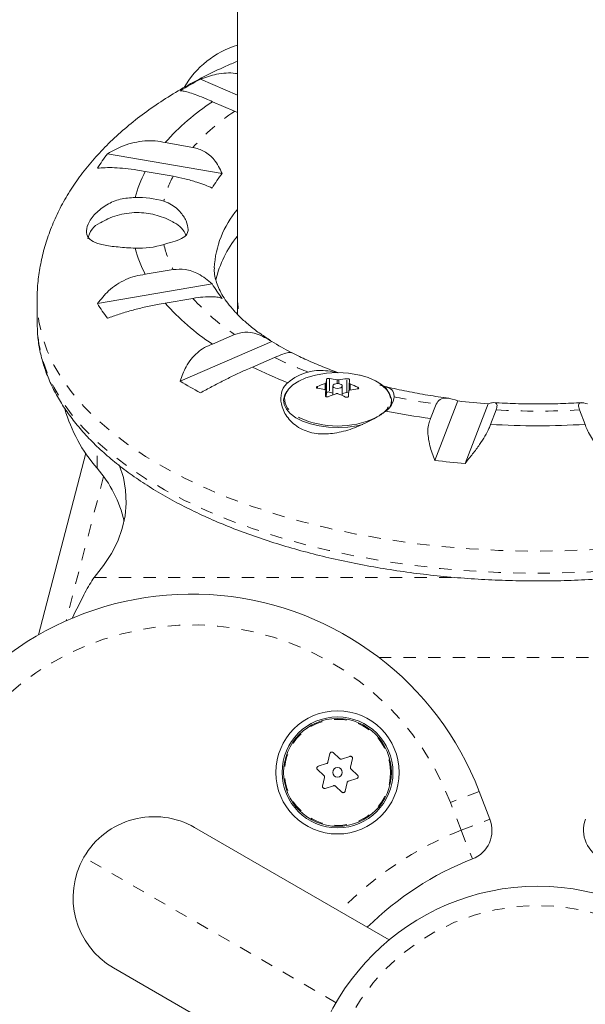
# Model space of a CAD drawing. Extents: x 9106 to 9479, y -1787 to -1414.
# Drawn here: x 9288 to 9293, y -1590 to -1582 of the extents above; entities that cross this region are included whole.
import ezdxf

# ---------------------------------------------------------------- set-up
doc = ezdxf.new("R2010")
doc.units = 0
doc.header["$LTSCALE"] = 0.125
doc.header["$MEASUREMENT"] = 0
doc.linetypes.add('PHANTOM', pattern=[0.5, 0.25, -0.05, 0.05, -0.05, 0.05, -0.05])
for name, color, linetype in [('CONSTRUCTION', 7, 'CONTINUOUS'), ('CONTOUR', 7, 'CONTINUOUS'), ('DIM_IMP_BLOC2', 7, 'CONTINUOUS')]:
    doc.layers.add(name, color=color, linetype=linetype)

msp = doc.modelspace()

# ---------------------------------------------------------------- linework, layer by layer
at = {"layer": 'CONSTRUCTION', "linetype": 'Continuous'}
msp.add_circle((9292.2888, -1600.5813), 186.2937, dxfattribs=at)
at = {"layer": 'CONTOUR', "linetype": 'Continuous', "lineweight": 15}
for p, q in [((9289.8975, -1581.32), (9289.8975, -1583.7719)), ((9289.5974, -1582.0098), (9289.8975, -1582.1403)), ((9289.6947, -1582.1928), (9289.875, -1582.2712)), ((9289.875, -1582.2712), (9289.8975, -1582.2816)), ((9289.5371, -1582.5639), (9289.3112, -1582.525)), ((9288.8432, -1582.6153), (9289.7744, -1582.7756)), ((9289.15, -1582.759), (9289.3759, -1582.7979)), ((9289.3759, -1583.555), (9289.15, -1583.5939)), ((9288.7618, -1583.8316), (9289.693, -1583.6713)), ((9289.3112, -1583.8279), (9289.5371, -1583.789)), ((9289.8975, -1583.7719), (9289.8975, -1583.8801)), ((9288.2723, -1583.8089), (9288.2723, -1583.9884)), ((9288.2724, -1584.0008), (9288.2723, -1583.9884)), ((9289.875, -1584.0817), (9289.6947, -1584.1601)), ((9289.4334, -1584.4609), (9290.1766, -1584.1379)), ((9290.0195, -1584.3469), (9290.1998, -1584.2685)), ((9290.621, -1584.5561), (9290.621, -1584.4448)), ((9290.671, -1584.5001), (9290.671, -1584.5724)), ((9290.7491, -1584.5775), (9290.7491, -1584.5001)), ((9290.8059, -1584.4766), (9290.8059, -1584.5341)), ((9290.6142, -1584.5854), (9290.6142, -1584.5359)), ((9290.6188, -1584.5882), (9290.621, -1584.5561)), ((9290.6449, -1584.5497), (9290.671, -1584.5579)), ((9290.7491, -1584.5618), (9290.7855, -1584.5522)), ((9291.1475, -1584.6548), (9291.1475, -1584.619)), ((9291.5112, -1584.6471), (9291.4656, -1584.7643)), ((9291.4995, -1585.1043), (9291.6874, -1584.621)), ((9291.9328, -1584.6448), (9291.7449, -1585.1282)), ((9291.9515, -1584.8116), (9291.9971, -1584.6943)), ((9292.673, -1584.6943), (9292.7186, -1584.8116)), ((9288.2838, -1586.5195), (9288.6668, -1585.0458)), ((9288.585, -1586.3281), (9288.5568, -1586.3881)), ((9290.6483, -1587.4829), (9290.6324, -1587.5533)), ((9290.7272, -1587.5238), (9290.6741, -1587.4748)), ((9290.8113, -1587.5057), (9290.7424, -1587.5272)), ((9290.8154, -1587.5945), (9290.8312, -1587.5241)), ((9290.547, -1587.6127), (9290.6001, -1587.6616)), ((9290.6218, -1587.5648), (9290.5529, -1587.5863)), ((9290.8731, -1587.6583), (9290.82, -1587.6094)), ((9290.6047, -1587.6765), (9290.5889, -1587.7469)), ((9290.7982, -1587.7062), (9290.8671, -1587.6847)), ((9290.6088, -1587.7653), (9290.6777, -1587.7438)), ((9290.6929, -1587.7472), (9290.746, -1587.7961)), ((9290.7718, -1587.7881), (9290.7876, -1587.7177)), ((9291.8598, -1587.7895), (9291.9469, -1588.0156)), ((9289.5504, -1588.0832), (9291.1292, -1588.9947)), ((9290.4717, -1590.1335), (9288.8929, -1589.222))]:
    msp.add_line(p, q, dxfattribs=at)
at = {"layer": 'CONTOUR', "linetype": 'PHANTOM', "lineweight": 0}
for p, q in [((9290.5465, -1584.5045), (9290.5465, -1584.5181)), ((9290.6103, -1584.5306), (9290.6103, -1584.4797)), ((9290.6185, -1584.4731), (9290.6185, -1584.5881)), ((9290.6449, -1584.4385), (9290.6449, -1584.5497)), ((9290.7061, -1584.4807), (9290.7061, -1584.4498)), ((9290.7217, -1584.45), (9290.7217, -1584.4815)), ((9290.7855, -1584.5522), (9290.7855, -1584.4409)), ((9290.8133, -1584.4832), (9290.8133, -1584.5322)), ((9290.8745, -1584.5236), (9290.8745, -1584.5102)), ((9290.2809, -1584.5923), (9290.28, -1584.6001)), ((9290.6142, -1584.5854), (9290.6142, -1584.5362)), ((9288.7592, -1585.1679), (9288.7592, -1584.9897)), ((9288.8114, -1585.2348), (9288.507, -1586.406)), ((9288.7345, -1586.0536), (9291.6693, -1586.0536)), ((9291.0464, -1586.7031), (9293.6237, -1586.7031)), ((9291.8598, -1587.7895), (9291.6265, -1587.8794)), ((9291.7136, -1588.1055), (9291.6265, -1587.8794)), ((9291.7136, -1588.1055), (9291.9469, -1588.0156)), ((9291.7136, -1588.1055), (9291.8044, -1588.3384)), ((9290.6982, -1589.5051), (9288.6523, -1588.3238))]:
    msp.add_line(p, q, dxfattribs=at)
at = {"layer": 'CONTOUR', "linetype": 'PHANTOM', "lineweight": 0, "flags": 128}
for points in [[(9296.3977, -1583.8086), (9296.3977, -1583.8188), (9296.3895, -1583.938), (9296.3674, -1584.0567), (9296.3313, -1584.1746), (9296.2815, -1584.2913), (9296.2181, -1584.4062), (9296.1413, -1584.5192), (9296.0513, -1584.6296), (9295.9486, -1584.7373), (9295.8334, -1584.8417), (9295.7061, -1584.9426), (9295.5672, -1585.0395), (9295.4172, -1585.1323), (9295.2566, -1585.2204), (9295.0859, -1585.3037), (9294.9057, -1585.3819), (9294.7166, -1585.4546), (9294.5193, -1585.5216), (9294.3145, -1585.5828), (9294.1029, -1585.6378), (9293.8852, -1585.6865), (9293.6621, -1585.7288), (9293.4345, -1585.7644), (9293.203, -1585.7933), (9292.9686, -1585.8153), (9292.732, -1585.8305), (9292.494, -1585.8386), (9292.2555, -1585.8398), (9292.0173, -1585.834), (9291.7801, -1585.8212), (9291.5449, -1585.8014), (9291.3124, -1585.7748), (9291.0834, -1585.7414), (9290.8587, -1585.7013), (9290.6391, -1585.6547), (9290.4254, -1585.6018), (9290.2182, -1585.5427), (9290.0184, -1585.4776), (9289.8265, -1585.4067), (9289.6433, -1585.3304), (9289.4693, -1585.2487), (9289.3052, -1585.1622), (9289.1516, -1585.0709), (9289.009, -1584.9753), (9288.8778, -1584.8757), (9288.7585, -1584.7724), (9288.6516, -1584.6658), (9288.5573, -1584.5563), (9288.4761, -1584.4441), (9288.4082, -1584.3298), (9288.3538, -1584.2137), (9288.3132, -1584.0962), (9288.2864, -1583.9776), (9288.2736, -1583.8585), (9288.2723, -1583.809)], [(9296.3975, -1584.0086), (9296.3895, -1584.1175), (9296.3674, -1584.2362), (9296.3313, -1584.3541), (9296.2815, -1584.4708), (9296.2181, -1584.5858), (9296.1413, -1584.6987), (9296.0513, -1584.8091), (9295.9486, -1584.9168), (9295.8334, -1585.0212), (9295.7061, -1585.1221), (9295.5672, -1585.219), (9295.4172, -1585.3118), (9295.2566, -1585.3999), (9295.0859, -1585.4832), (9294.9057, -1585.5614), (9294.7166, -1585.6341), (9294.5193, -1585.7011), (9294.3145, -1585.7623), (9294.1029, -1585.8173), (9293.8852, -1585.866), (9293.6621, -1585.9083), (9293.4345, -1585.9439), (9293.203, -1585.9728), (9292.9686, -1585.9949), (9292.732, -1586.01), (9292.494, -1586.0182), (9292.2555, -1586.0193), (9292.0173, -1586.0135), (9291.7801, -1586.0007), (9291.5449, -1585.9809), (9291.3124, -1585.9543), (9291.0834, -1585.9209), (9290.8587, -1585.8808), (9290.6391, -1585.8343), (9290.4254, -1585.7813), (9290.2182, -1585.7222), (9290.0184, -1585.6571), (9289.8265, -1585.5862), (9289.6433, -1585.5099), (9289.4693, -1585.4283), (9289.3052, -1585.3417), (9289.1516, -1585.2504), (9289.009, -1585.1549), (9288.8778, -1585.0552), (9288.7585, -1584.952), (9288.6516, -1584.8453), (9288.5573, -1584.7358), (9288.4761, -1584.6236), (9288.4082, -1584.5093), (9288.3538, -1584.3932), (9288.3132, -1584.2757), (9288.2864, -1584.1572), (9288.2736, -1584.0381), (9288.2724, -1584.0008)], [(9290.28, -1584.6001), (9290.2843, -1584.6386), (9290.3022, -1584.6761), (9290.3333, -1584.7115), (9290.3764, -1584.7434), (9290.4008, -1584.7571)]]:
    msp.add_lwpolyline(points, dxfattribs=at)
at = {"layer": 'CONTOUR', "linetype": 'Continuous', "lineweight": 15, "flags": 128}
for points in [[(9290.5314, -1584.4119), (9290.5194, -1584.4147), (9290.4536, -1584.4348), (9290.396, -1584.4605), (9290.3485, -1584.4909), (9290.3127, -1584.5251), (9290.2896, -1584.5619), (9290.2809, -1584.5923)], [(9291.1399, -1584.5988), (9291.1396, -1584.5957), (9291.1285, -1584.5575), (9291.1039, -1584.521), (9291.0667, -1584.4872), (9291.0179, -1584.4573), (9290.9593, -1584.4322), (9290.8927, -1584.4128), (9290.8887, -1584.4119)], [(9290.7491, -1584.5008), (9290.7466, -1584.4933), (9290.7386, -1584.4868), (9290.7262, -1584.4824), (9290.7114, -1584.4806), (9290.6963, -1584.4818), (9290.6834, -1584.4859), (9290.6745, -1584.492), (9290.671, -1584.4995), (9290.6735, -1584.507), (9290.6815, -1584.5135), (9290.6938, -1584.5179), (9290.7087, -1584.5197), (9290.7237, -1584.5184), (9290.7367, -1584.5144), (9290.7456, -1584.5082), (9290.7491, -1584.5008)], [(9291.134, -1584.673), (9291.1442, -1584.6461), (9291.1469, -1584.6069), (9291.1355, -1584.5681), (9291.1105, -1584.531), (9291.0727, -1584.4966), (9291.0558, -1584.485)], [(9290.2987, -1584.5444), (9290.2825, -1584.5725), (9290.2728, -1584.6114)], [(9290.6449, -1584.5497), (9290.6412, -1584.5489), (9290.6372, -1584.5485), (9290.6331, -1584.5487), (9290.6293, -1584.5495), (9290.626, -1584.5506), (9290.6234, -1584.5522), (9290.6217, -1584.5541), (9290.621, -1584.5561)], [(9290.2728, -1584.6114), (9290.2771, -1584.6506), (9290.2954, -1584.6887), (9290.3269, -1584.7246), (9290.3708, -1584.7571), (9290.4256, -1584.7852), (9290.4895, -1584.8079), (9290.5605, -1584.8246), (9290.6363, -1584.8346), (9290.7145, -1584.8377), (9290.7926, -1584.8338), (9290.868, -1584.823), (9290.9165, -1584.8119)], [(9288.9387, -1585.1388), (9288.9392, -1585.1403), (9288.972, -1585.2427), (9288.9909, -1585.346), (9288.9958, -1585.4496), (9288.9867, -1585.5532), (9288.9636, -1585.6563), (9288.9267, -1585.7583), (9288.876, -1585.8588), (9288.8119, -1585.9574), (9288.7345, -1586.0536)]]:
    msp.add_lwpolyline(points, dxfattribs=at)
at = {"layer": 'CONTOUR', "linetype": 'Continuous', "lineweight": 15}
for centre, radius in [((9290.71, -1587.6355), 0.5), ((9290.71, -1587.6355), 0.45), ((9290.71, -1587.6355), 0.4375), ((9290.71, -1587.6355), 0.0391), ((9292.335, -1590.4501), 1.89)]:
    msp.add_circle(centre, radius, dxfattribs=at)
at = {"layer": 'CONTOUR', "linetype": 'PHANTOM', "lineweight": 0}
for centre, radius in [((9290.71, -1587.6355), 0.4302), ((9292.335, -1590.4501), 1.7342)]:
    msp.add_circle(centre, radius, dxfattribs=at)
at = {"layer": 'CONTOUR', "linetype": 'Continuous', "lineweight": 15}
for centre, radius, start, end in [((9290.1157, -1582.4526), 0.75, 106.91031, 150), ((9291.1304, -1584.8649), 3.2406, 118.23392, 121.57975), ((9290.739, -1583.7861), 1.905, 123.24076, 138.54603), ((9289.966, -1583.4756), 1.4145, 142.53886, 148.35425), ((9290.0008, -1583.2094), 0.9626, 152.1037, 165.62434), ((9290.5902, -1583.4245), 1.0424, 141.49951, 149.3936), ((9289.0886, -1583.7222), 0.7521, 73.59919, 91.54254), ((9290.5037, -1583.5819), 0.7946, 139.71645, 177.06981), ((9288.8552, -1583.3317), 0.1719, 114.49039, 171.69896), ((9289.3087, -1583.3414), 0.1833, 19.40507, 64.91885), ((9290.5507, -1583.8253), 0.848, 140.38388, 167.44337), ((9289.0886, -1582.6308), 0.7521, 268.45746, 286.40081), ((9290.0008, -1583.1436), 0.9626, 194.37566, 207.8963), ((9290.5902, -1583.1406), 1.0424, 210.6064, 218.50049), ((9289.966, -1583.0895), 1.4145, 211.64575, 217.46114), ((9290.739, -1582.5668), 1.905, 221.45397, 236.75924), ((9291.4451, -1582.1222), 2.3816, 237.81926, 242.18407), ((9291.6239, -1581.0912), 3.6296, 243.76536, 248.71902), ((9290.5847, -1584.8044), 0.4324, 105.0506, 130.02149), ((9290.71, -1585.1947), 0.803, 77.14641, 102.85359), ((9291.1304, -1581.7002), 3.2406, 238.42025, 241.76608), ((9290.8923, -1585.2985), 0.866, 109.0045, 113.52876), ((9292.1815, -1584.5971), 1.5679, 174.42715, 175.4623), ((9290.5525, -1585.1125), 0.6803, 76.95, 82.19418), ((9290.8557, -1585.16), 0.7225, 95.57986, 100.68501), ((9292.3689, -1584.6004), 1.5679, 174.42715, 175.4623), ((9290.5039, -1585.2686), 0.8441, 63.96086, 68.50217), ((9290.4532, -1585.192), 0.6803, 76.95, 82.19418), ((9296.4813, -1584.8917), 5.8779, 176.53213, 176.96084), ((9290.9803, -1585.3813), 0.866, 109.0045, 113.52876), ((9290.4046, -1585.3481), 0.8441, 63.96086, 68.50217), ((9290.7928, -1584.5807), 0.0295, 74.25183, 104.39708), ((9296.6686, -1584.895), 5.8779, 176.53213, 176.96084), ((9290.9438, -1585.2428), 0.7225, 95.57986, 100.68501), ((9291.009, -1584.5716), 0.1618, 305.56988, 354.11737), ((9292.3209, -1579.3774), 5.2817, 263.11137, 265.78633), ((9289.7321, -1584.3245), 1.2875, 196.30627, 220.91842), ((9292.255, -1578.9792), 5.8387, 258.62232, 262.23005), ((9290.7102, -1584.0901), 0.7353, 245.11678, 294.64721), ((9292.335, -1578.2572), 6.5656, 266.65116, 273.34884), ((9292.3157, -1577.9805), 7.1704, 263.46371, 265.43399), ((9288.0232, -1585.8155), 0.9804, 12.91327, 41.34523), ((9289.527, -1588.6885), 2.5, 21.0757, 148.14196), ((9289.4054, -1588.8991), 2.5, 151.85804, 278.9243), ((9289.2217, -1588.6526), 0.6575, 60, 150), ((9291.7136, -1588.1055), 0.25, 291.28964, 21.0757), ((9292.9564, -1588.1055), 0.25, 158.9243, 248.71036), ((9289.2217, -1588.6526), 0.6575, 150, 240), ((9292.7121, -1590.6678), 2.5, 111.28964, 134.75185)]:
    msp.add_arc(centre, radius, start, end, dxfattribs=at)
at = {"layer": 'CONTOUR', "linetype": 'PHANTOM', "lineweight": 0}
for centre, radius, start, end in [((9290.8537, -1583.7427), 1.7672, 123.62692, 138.15987), ((9290.1599, -1583.2032), 0.8826, 152.66027, 166.73436), ((9290.1599, -1583.1497), 0.8826, 193.26564, 207.33973), ((9290.8537, -1582.6102), 1.7672, 221.84013, 236.37308), ((9291.6908, -1581.2069), 3.4054, 244.03369, 249.0349), ((9292.2561, -1579.3104), 5.3884, 258.37092, 262.05358), ((9290.9794, -1584.5949), 0.1606, 296.70041, 358.61339), ((9292.335, -1578.6112), 6.0924, 266.82023, 273.17977), ((9289.527, -1588.6885), 2.25, 21.0757, 148.14196), ((9289.4054, -1588.8991), 2.25, 151.85804, 278.9243), ((9292.7121, -1590.6678), 2.75, 111.28964, 136.16711)]:
    msp.add_arc(centre, radius, start, end, dxfattribs=at)
msp.add_ellipse((9292.335, -1583.7719), major_axis=(2.4375, 0), ratio=0.474359, start_param=3.141593, end_param=3.299575, dxfattribs=at)
at = {"layer": 'CONTOUR', "linetype": 'Continuous', "lineweight": 15}
msp.add_ellipse((9292.335, -1583.8801), major_axis=(2.4375, 0), ratio=0.474359, start_param=3.141593, end_param=3.178285, dxfattribs=at)
for points, knots in [([(9289.8975, -1581.8653), (9289.8665, -1581.8782), (9289.7733, -1581.917), (9289.6261, -1581.9887), (9289.4559, -1582.0803), (9289.2942, -1582.1792), (9289.1414, -1582.2848), (9288.9987, -1582.3971), (9288.8671, -1582.5156), (9288.7474, -1582.6397), (9288.6406, -1582.7685), (9288.5472, -1582.9013), (9288.4675, -1583.0372), (9288.4015, -1583.1754), (9288.3492, -1583.3152), (9288.3101, -1583.456), (9288.285, -1583.5971), (9288.2727, -1583.715), (9288.2736, -1583.7855), (9288.2739, -1583.809)], [0, 0, 0, 0, 0.033227, 0.099556, 0.166192, 0.233062, 0.300008, 0.366763, 0.433018, 0.498426, 0.56265, 0.625434, 0.686647, 0.746292, 0.804483, 0.861412, 0.91732, 0.972468, 1, 1, 1, 1]), ([(9289.8975, -1581.9664), (9289.8928, -1581.9653), (9289.8639, -1581.9588), (9289.8064, -1581.9595), (9289.7104, -1581.9697), (9289.6406, -1581.9945), (9289.5974, -1582.0098)], [0, 0, 0, 0, 0.050994, 0.308243, 0.571253, 1, 1, 1, 1]), ([(9289.4334, -1582.1042), (9289.4431, -1582.1051), (9289.4626, -1582.1069), (9289.5086, -1582.1192), (9289.5683, -1582.1397), (9289.6319, -1582.1651), (9289.6775, -1582.1852), (9289.6947, -1582.1928)], [0, 0, 0, 0, 0.213046, 0.431081, 0.644438, 0.865584, 1, 1, 1, 1]), ([(9289.3112, -1582.525), (9289.2845, -1582.5196), (9289.2304, -1582.5088), (9289.1454, -1582.5096), (9289.0593, -1582.5229), (9288.9557, -1582.5535), (9288.8863, -1582.5917), (9288.8432, -1582.6153)], [0, 0, 0, 0, 0.170769, 0.346179, 0.523412, 0.704613, 1, 1, 1, 1]), ([(9289.7744, -1582.7756), (9289.7551, -1582.7366), (9289.7202, -1582.6657), (9289.6343, -1582.5911), (9289.5683, -1582.5726), (9289.5371, -1582.5639)], [0, 0, 0, 0, 0.393294, 0.713535, 1, 1, 1, 1]), ([(9288.7618, -1582.7335), (9288.782, -1582.7315), (9288.8229, -1582.7274), (9288.8992, -1582.7278), (9288.9871, -1582.734), (9289.0724, -1582.7449), (9289.1287, -1582.7551), (9289.15, -1582.759)], [0, 0, 0, 0, 0.2130464, 0.4310807, 0.6444378, 0.8655841, 1, 1, 1, 1]), ([(9289.3759, -1582.7979), (9289.4076, -1582.8041), (9289.4724, -1582.8168), (9289.5608, -1582.8429), (9289.6348, -1582.869), (9289.6734, -1582.8854), (9289.693, -1582.8938)], [0, 0, 0, 0, 0.276517, 0.565818, 0.779537, 1, 1, 1, 1]), ([(9289.0683, -1582.9704), (9289.0271, -1582.973), (9288.9445, -1582.9781), (9288.8319, -1583.0282), (9288.7549, -1583.088), (9288.7086, -1583.1438), (9288.6776, -1583.1983), (9288.6664, -1583.2587), (9288.6942, -1583.3114), (9288.7604, -1583.3461), (9288.8456, -1583.3631), (9288.9295, -1583.3723), (9288.9978, -1583.3779), (9289.045, -1583.381), (9289.0683, -1583.3825)], [0, 0, 0, 0, 0.097183, 0.194751, 0.301067, 0.359404, 0.417711, 0.518428, 0.619138, 0.721262, 0.831822, 0.888401, 0.944946, 1, 1, 1, 1]), ([(9289.3009, -1583.3522), (9289.312, -1583.3488), (9289.353, -1583.3364), (9289.4178, -1583.3169), (9289.4676, -1583.2936), (9289.4921, -1583.2632), (9289.5015, -1583.2241), (9289.4865, -1583.1615), (9289.4428, -1583.0936), (9289.3899, -1583.0447), (9289.3447, -1583.0162), (9289.3129, -1583.005), (9289.3009, -1583.0007)], [0, 0, 0, 0, 0.046926, 0.173177, 0.322579, 0.407957, 0.493226, 0.640043, 0.781602, 0.865556, 0.949405, 1, 1, 1, 1]), ([(9289.3842, -1583.1752), (9289.3775, -1583.1711), (9289.3499, -1583.154), (9289.2977, -1583.1318), (9289.2285, -1583.1093), (9289.1561, -1583.0956), (9289.0792, -1583.091), (9289.0002, -1583.0971), (9288.9215, -1583.1147), (9288.8497, -1583.14), (9288.8061, -1583.1638), (9288.786, -1583.1748)], [0, 0, 0, 0, 0.037922, 0.154995, 0.270348, 0.385985, 0.505694, 0.637, 0.762809, 0.890328, 1, 1, 1, 1]), ([(9289.693, -1583.6713), (9289.6571, -1583.6418), (9289.5919, -1583.5882), (9289.478, -1583.5479), (9289.4087, -1583.5528), (9289.3759, -1583.555)], [0, 0, 0, 0, 0.393294, 0.713535, 1, 1, 1, 1]), ([(9290.1679, -1584.1317), (9290.1401, -1584.1137), (9290.0805, -1584.0751), (9290.0018, -1584.0146), (9289.9295, -1583.9514), (9289.8685, -1583.8891), (9289.8183, -1583.8284), (9289.7785, -1583.7698), (9289.7484, -1583.7137), (9289.7269, -1583.6597), (9289.7142, -1583.6066), (9289.7087, -1583.5681), (9289.7107, -1583.5455), (9289.7111, -1583.5411)], [0, 0, 0, 0, 0.081264, 0.174696, 0.267881, 0.361063, 0.454596, 0.54915, 0.645788, 0.7462, 0.853127, 0.970947, 1, 1, 1, 1]), ([(9289.15, -1583.5939), (9289.123, -1583.5978), (9289.0682, -1583.6057), (9288.9904, -1583.6345), (9288.9174, -1583.6753), (9288.8365, -1583.7377), (9288.7904, -1583.7957), (9288.7618, -1583.8316)], [0, 0, 0, 0, 0.170769, 0.346179, 0.523412, 0.704613, 1, 1, 1, 1]), ([(9289.5371, -1583.789), (9289.5647, -1583.7849), (9289.6258, -1583.7758), (9289.694, -1583.7746), (9289.744, -1583.7797), (9289.7642, -1583.7862), (9289.7744, -1583.7895)], [0, 0, 0, 0, 0.252382, 0.557744, 0.775276, 1, 1, 1, 1]), ([(9288.8432, -1583.9498), (9288.874, -1583.939), (9288.9363, -1583.9172), (9289.0371, -1583.8871), (9289.1423, -1583.8601), (9289.2349, -1583.8404), (9289.2903, -1583.8314), (9289.3112, -1583.8279)], [0, 0, 0, 0, 0.2130464, 0.4310807, 0.6444378, 0.8655841, 1, 1, 1, 1]), ([(9288.274, -1584.002), (9288.274, -1584.0234), (9288.2741, -1584.084), (9288.2878, -1584.1835), (9288.3142, -1584.2999), (9288.3534, -1584.4151), (9288.4046, -1584.529), (9288.468, -1584.6413), (9288.5434, -1584.7515), (9288.6308, -1584.8595), (9288.7298, -1584.9647), (9288.84, -1585.0668), (9288.9612, -1585.1654), (9289.0929, -1585.2602), (9289.2345, -1585.3509), (9289.3857, -1585.4372), (9289.5457, -1585.5189), (9289.7143, -1585.5957), (9289.8907, -1585.6675), (9290.0745, -1585.734), (9290.2651, -1585.7952), (9290.4619, -1585.8508), (9290.6643, -1585.9007), (9290.8717, -1585.9448), (9291.0835, -1585.9829), (9291.2991, -1586.0151), (9291.5177, -1586.0411), (9291.7389, -1586.0609), (9291.9618, -1586.0745), (9292.1858, -1586.0819), (9292.4103, -1586.0829), (9292.6345, -1586.0776), (9292.8578, -1586.0661), (9293.0796, -1586.0483), (9293.2991, -1586.0243), (9293.5157, -1585.9942), (9293.7287, -1585.9581), (9293.9376, -1585.9159), (9294.1417, -1585.868), (9294.3403, -1585.8143), (9294.5329, -1585.755), (9294.7189, -1585.6902), (9294.8978, -1585.6202), (9295.0689, -1585.5451), (9295.2319, -1585.465), (9295.3861, -1585.3803), (9295.5311, -1585.2909), (9295.6664, -1585.1972), (9295.7916, -1585.0995), (9295.9062, -1584.9978), (9296.0096, -1584.8927), (9296.1016, -1584.7843), (9296.1817, -1584.6732), (9296.2495, -1584.5597), (9296.3049, -1584.4443), (9296.3477, -1584.3276), (9296.3773, -1584.21), (9296.3941, -1584.1042), (9296.3956, -1584.0376), (9296.3962, -1584.0105)], [0, 0, 0, 0, 0.009375, 0.026497, 0.04364, 0.060852, 0.078171, 0.095616, 0.113192, 0.130888, 0.148682, 0.166551, 0.18447, 0.202419, 0.220382, 0.238346, 0.256304, 0.27425, 0.292184, 0.310105, 0.328012, 0.345907, 0.36379, 0.381663, 0.399527, 0.417383, 0.435234, 0.453079, 0.470921, 0.48876, 0.506598, 0.524436, 0.542275, 0.560116, 0.57796, 0.595809, 0.613665, 0.631527, 0.649398, 0.66728, 0.685173, 0.703079, 0.720999, 0.738935, 0.756886, 0.774853, 0.792834, 0.810827, 0.828825, 0.846816, 0.864785, 0.882712, 0.900574, 0.918342, 0.935993, 0.953509, 0.970888, 0.988145, 1, 1, 1, 1]), ([(9290.1766, -1584.1379), (9290.1378, -1584.1156), (9290.0674, -1584.0752), (9289.9595, -1584.0565), (9289.9021, -1584.0736), (9289.875, -1584.0817)], [0, 0, 0, 0, 0.393294, 0.713535, 1, 1, 1, 1]), ([(9289.6947, -1584.1601), (9289.6729, -1584.1687), (9289.6287, -1584.1863), (9289.571, -1584.2283), (9289.5207, -1584.2809), (9289.4699, -1584.3561), (9289.4474, -1584.4208), (9289.4334, -1584.4609)], [0, 0, 0, 0, 0.170769, 0.346179, 0.523412, 0.704613, 1, 1, 1, 1]), ([(9290.1998, -1584.2685), (9290.2231, -1584.2588), (9290.2708, -1584.239), (9290.3113, -1584.228), (9290.3314, -1584.226), (9290.335, -1584.2288), (9290.3362, -1584.2298)], [0, 0, 0, 0, 0.311044, 0.636467, 0.876871, 1, 1, 1, 1]), ([(9290.7215, -1584.392), (9290.7006, -1584.3848), (9290.632, -1584.3614), (9290.5246, -1584.3174), (9290.4168, -1584.2697), (9290.3579, -1584.2388), (9290.3371, -1584.2279)], [0, 0, 0, 0, 0.1471306, 0.4831338, 0.8174061, 1, 1, 1, 1]), ([(9289.5974, -1584.5553), (9289.6284, -1584.5385), (9289.6912, -1584.5045), (9289.7866, -1584.4554), (9289.881, -1584.4089), (9289.9594, -1584.3726), (9290.003, -1584.3539), (9290.0195, -1584.3469)], [0, 0, 0, 0, 0.2130464, 0.4310807, 0.6444378, 0.8655841, 1, 1, 1, 1]), ([(9290.7068, -1584.3934), (9290.701, -1584.3918), (9290.6696, -1584.3833), (9290.6129, -1584.3748), (9290.5392, -1584.3715), (9290.4941, -1584.3819), (9290.4724, -1584.3868)], [0, 0, 0, 0, 0.073043, 0.389538, 0.705554, 1, 1, 1, 1]), ([(9290.3066, -1584.4733), (9290.2975, -1584.4819), (9290.2688, -1584.5093), (9290.2449, -1584.5759), (9290.2546, -1584.6733), (9290.3014, -1584.7584), (9290.3641, -1584.8179), (9290.4214, -1584.8535), (9290.4856, -1584.877), (9290.5725, -1584.8927), (9290.6902, -1584.8872), (9290.8097, -1584.8549), (9290.9044, -1584.8171), (9290.9734, -1584.7838), (9291.0345, -1584.7494), (9291.0768, -1584.7222), (9291.0971, -1584.7076), (9291.1031, -1584.7032)], [0, 0, 0, 0, 0.042558, 0.13418, 0.231634, 0.340147, 0.396829, 0.45347, 0.504965, 0.556463, 0.651758, 0.753854, 0.810146, 0.866409, 0.921506, 0.976564, 1, 1, 1, 1]), ([(9290.5456, -1584.518), (9290.5442, -1584.5177), (9290.5414, -1584.5171), (9290.5389, -1584.5152), (9290.538, -1584.5128), (9290.5388, -1584.5101), (9290.5413, -1584.5074), (9290.5442, -1584.5055), (9290.5461, -1584.5047), (9290.5465, -1584.5045)], [0, 0, 0, 0, 0.161777, 0.323646, 0.483285, 0.640802, 0.798043, 0.956916, 1, 1, 1, 1]), ([(9290.6103, -1584.4797), (9290.6117, -1584.4791), (9290.6146, -1584.4779), (9290.6175, -1584.4757), (9290.6184, -1584.474), (9290.6185, -1584.4732), (9290.6185, -1584.4731)], [0, 0, 0, 0, 0.318807, 0.637669, 0.955528, 1, 1, 1, 1]), ([(9290.621, -1584.4448), (9290.6213, -1584.4442), (9290.6217, -1584.443), (9290.6246, -1584.4411), (9290.6286, -1584.4396), (9290.6336, -1584.4386), (9290.6388, -1584.4381), (9290.6426, -1584.4382), (9290.6445, -1584.4384), (9290.6449, -1584.4385)], [0, 0, 0, 0, 0.161777, 0.323646, 0.483285, 0.640802, 0.798043, 0.956916, 1, 1, 1, 1]), ([(9290.7061, -1584.4498), (9290.7077, -1584.45), (9290.7108, -1584.4506), (9290.7162, -1584.4507), (9290.7198, -1584.4504), (9290.7215, -1584.4501), (9290.7217, -1584.45)], [0, 0, 0, 0, 0.318807, 0.637669, 0.955528, 1, 1, 1, 1]), ([(9290.7855, -1584.4409), (9290.7871, -1584.4408), (9290.7903, -1584.4407), (9290.7957, -1584.4412), (9290.8007, -1584.4423), (9290.8048, -1584.4439), (9290.8075, -1584.4457), (9290.8084, -1584.4472), (9290.8084, -1584.4479), (9290.8084, -1584.4481)], [0, 0, 0, 0, 0.161777, 0.323646, 0.483285, 0.640802, 0.798043, 0.956916, 1, 1, 1, 1]), ([(9290.8059, -1584.4763), (9290.806, -1584.4771), (9290.8062, -1584.4786), (9290.8087, -1584.481), (9290.8114, -1584.4825), (9290.8131, -1584.4831), (9290.8133, -1584.4832)], [0, 0, 0, 0, 0.318807, 0.637669, 0.955528, 1, 1, 1, 1]), ([(9290.8745, -1584.5102), (9290.8759, -1584.5109), (9290.8787, -1584.5125), (9290.8812, -1584.5154), (9290.8821, -1584.5182), (9290.8812, -1584.5207), (9290.8787, -1584.5226), (9290.8758, -1584.5234), (9290.8739, -1584.5236), (9290.8735, -1584.5237)], [0, 0, 0, 0, 0.161777, 0.323646, 0.483285, 0.640802, 0.798043, 0.956916, 1, 1, 1, 1]), ([(9291.1699, -1584.5882), (9291.1691, -1584.5766), (9291.1667, -1584.543), (9291.1334, -1584.5141), (9291.0793, -1584.5001), (9291.0537, -1584.4934)], [0, 0, 0, 0, 0.217101, 0.629117, 1, 1, 1, 1]), ([(9291.6141, -1584.5995), (9291.5567, -1584.5914), (9291.4412, -1584.5752), (9291.2732, -1584.5436), (9291.1435, -1584.5159), (9291.0725, -1584.4971), (9291.054, -1584.4921)], [0, 0, 0, 0, 0.296374, 0.595794, 0.894426, 1, 1, 1, 1]), ([(9290.6142, -1584.5362), (9290.614, -1584.5352), (9290.6138, -1584.5333), (9290.6114, -1584.5309), (9290.6087, -1584.5297), (9290.607, -1584.5293), (9290.6068, -1584.5293)], [0, 0, 0, 0, 0.318807, 0.637669, 0.955528, 1, 1, 1, 1]), ([(9290.6346, -1584.5873), (9290.633, -1584.5878), (9290.6297, -1584.589), (9290.6243, -1584.5894), (9290.6193, -1584.5887), (9290.6153, -1584.5869), (9290.6125, -1584.5842), (9290.6116, -1584.5818), (9290.6117, -1584.5804), (9290.6117, -1584.5801)], [0, 0, 0, 0, 0.161777, 0.323646, 0.483285, 0.640802, 0.798043, 0.956916, 1, 1, 1, 1]), ([(9290.7139, -1584.5627), (9290.7124, -1584.5622), (9290.7093, -1584.5613), (9290.7039, -1584.5611), (9290.7003, -1584.5618), (9290.6985, -1584.5624), (9290.6983, -1584.5625)], [0, 0, 0, 0, 0.318807, 0.637669, 0.955528, 1, 1, 1, 1]), ([(9290.799, -1584.5833), (9290.7988, -1584.5844), (9290.7984, -1584.5867), (9290.7955, -1584.5894), (9290.7914, -1584.5913), (9290.7865, -1584.5921), (9290.7812, -1584.5918), (9290.7774, -1584.5907), (9290.7756, -1584.5899), (9290.7752, -1584.5897)], [0, 0, 0, 0, 0.161777, 0.323646, 0.483285, 0.640802, 0.798043, 0.956916, 1, 1, 1, 1]), ([(9290.8098, -1584.5328), (9290.8084, -1584.5332), (9290.8055, -1584.5339), (9290.8026, -1584.5362), (9290.8017, -1584.5382), (9290.8016, -1584.5393), (9290.8015, -1584.5394)], [0, 0, 0, 0, 0.3188073, 0.6376692, 0.9555284, 1, 1, 1, 1]), ([(9291.6874, -1584.621), (9291.6567, -1584.6107), (9291.6009, -1584.592), (9291.5387, -1584.6026), (9291.52, -1584.6328), (9291.5112, -1584.6471)], [0, 0, 0, 0, 0.393294, 0.713535, 1, 1, 1, 1]), ([(9291.9971, -1584.6943), (9292.001, -1584.6811), (9292.0096, -1584.6518), (9291.9948, -1584.6352), (9291.9674, -1584.6338), (9291.9445, -1584.6411), (9291.9328, -1584.6448)], [0, 0, 0, 0, 0.252382, 0.557744, 0.775276, 1, 1, 1, 1]), ([(9292.6915, -1584.6347), (9292.6345, -1584.6379), (9292.5171, -1584.6445), (9292.3379, -1584.647), (9292.1569, -1584.6446), (9292.0377, -1584.6381), (9291.9791, -1584.6348)], [0, 0, 0, 0, 0.240631, 0.496352, 0.75215, 1, 1, 1, 1]), ([(9292.7373, -1584.6448), (9292.7177, -1584.6394), (9292.6822, -1584.6296), (9292.6602, -1584.6484), (9292.6689, -1584.6796), (9292.673, -1584.6943)], [0, 0, 0, 0, 0.393294, 0.713535, 1, 1, 1, 1]), ([(9291.4656, -1584.7643), (9291.4596, -1584.7778), (9291.4476, -1584.805), (9291.442, -1584.8579), (9291.4458, -1584.9186), (9291.4613, -1584.9998), (9291.4848, -1585.0643), (9291.4995, -1585.1043)], [0, 0, 0, 0, 0.170769, 0.346179, 0.523412, 0.704613, 1, 1, 1, 1]), ([(9291.7449, -1585.1282), (9291.766, -1585.1024), (9291.8087, -1585.0503), (9291.8635, -1584.9753), (9291.909, -1584.9048), (9291.938, -1584.8499), (9291.9478, -1584.8221), (9291.9515, -1584.8116)], [0, 0, 0, 0, 0.2130464, 0.4310807, 0.6444378, 0.8655841, 1, 1, 1, 1]), ([(9292.7186, -1584.8116), (9292.7235, -1584.8251), (9292.7334, -1584.8525), (9292.7607, -1584.9033), (9292.7965, -1584.9601), (9292.8492, -1585.0348), (9292.8961, -1585.0924), (9292.9252, -1585.1282)], [0, 0, 0, 0, 0.170769, 0.346179, 0.523412, 0.704613, 1, 1, 1, 1]), ([(9288.7345, -1586.0536), (9288.7224, -1586.0723), (9288.6984, -1586.1089), (9288.6498, -1586.1968), (9288.6106, -1586.2762), (9288.585, -1586.3281)], [0, 0, 0, 0, 0.263106, 0.517572, 1, 1, 1, 1]), ([(9290.6483, -1587.4829), (9290.6488, -1587.4812), (9290.6499, -1587.4779), (9290.6536, -1587.4739), (9290.6582, -1587.4713), (9290.6634, -1587.4704), (9290.6686, -1587.4713), (9290.6721, -1587.4731), (9290.6738, -1587.4745), (9290.6741, -1587.4748)], [0, 0, 0, 0, 0.161777, 0.323646, 0.483285, 0.640802, 0.798043, 0.956916, 1, 1, 1, 1]), ([(9290.7272, -1587.5238), (9290.7286, -1587.5248), (9290.7313, -1587.5269), (9290.7365, -1587.5281), (9290.7403, -1587.5278), (9290.7422, -1587.5273), (9290.7424, -1587.5272)], [0, 0, 0, 0, 0.3188073, 0.6376692, 0.9555284, 1, 1, 1, 1]), ([(9290.8113, -1587.5057), (9290.813, -1587.5054), (9290.8165, -1587.5046), (9290.8218, -1587.5058), (9290.8263, -1587.5085), (9290.8297, -1587.5126), (9290.8316, -1587.5175), (9290.8317, -1587.5215), (9290.8313, -1587.5236), (9290.8312, -1587.5241)], [0, 0, 0, 0, 0.1617768, 0.3236459, 0.4832849, 0.6408025, 0.7980428, 0.9569156, 1, 1, 1, 1]), ([(9290.547, -1587.6127), (9290.5458, -1587.6114), (9290.5435, -1587.6087), (9290.5419, -1587.6036), (9290.5419, -1587.5983), (9290.5438, -1587.5933), (9290.5471, -1587.5892), (9290.5505, -1587.5871), (9290.5525, -1587.5864), (9290.5529, -1587.5863)], [0, 0, 0, 0, 0.161777, 0.323646, 0.483285, 0.640802, 0.798043, 0.956916, 1, 1, 1, 1]), ([(9290.6218, -1587.5648), (9290.6235, -1587.5641), (9290.6267, -1587.5628), (9290.6303, -1587.5588), (9290.6319, -1587.5554), (9290.6324, -1587.5535), (9290.6324, -1587.5533)], [0, 0, 0, 0, 0.3188073, 0.6376692, 0.9555284, 1, 1, 1, 1]), ([(9290.8154, -1587.5945), (9290.8151, -1587.5962), (9290.8147, -1587.5997), (9290.8163, -1587.6048), (9290.8184, -1587.6079), (9290.8198, -1587.6092), (9290.82, -1587.6094)], [0, 0, 0, 0, 0.318807, 0.637669, 0.955528, 1, 1, 1, 1]), ([(9290.6047, -1587.6765), (9290.6049, -1587.6748), (9290.6054, -1587.6713), (9290.6038, -1587.6662), (9290.6017, -1587.6631), (9290.6002, -1587.6618), (9290.6001, -1587.6616)], [0, 0, 0, 0, 0.318807, 0.637669, 0.955528, 1, 1, 1, 1]), ([(9290.7982, -1587.7062), (9290.7966, -1587.7069), (9290.7934, -1587.7082), (9290.7898, -1587.7121), (9290.7881, -1587.7155), (9290.7877, -1587.7174), (9290.7876, -1587.7177)], [0, 0, 0, 0, 0.318807, 0.637669, 0.955528, 1, 1, 1, 1]), ([(9290.8731, -1587.6583), (9290.8742, -1587.6596), (9290.8766, -1587.6623), (9290.8782, -1587.6674), (9290.8781, -1587.6727), (9290.8763, -1587.6777), (9290.873, -1587.6817), (9290.8696, -1587.6839), (9290.8676, -1587.6846), (9290.8671, -1587.6847)], [0, 0, 0, 0, 0.161777, 0.323646, 0.483285, 0.640802, 0.798043, 0.956916, 1, 1, 1, 1]), ([(9290.6088, -1587.7653), (9290.607, -1587.7656), (9290.6036, -1587.7663), (9290.5983, -1587.7652), (9290.5938, -1587.7624), (9290.5904, -1587.7584), (9290.5885, -1587.7535), (9290.5884, -1587.7495), (9290.5888, -1587.7474), (9290.5889, -1587.7469)], [0, 0, 0, 0, 0.161777, 0.323646, 0.483285, 0.640802, 0.798043, 0.956916, 1, 1, 1, 1]), ([(9290.6929, -1587.7472), (9290.6915, -1587.7462), (9290.6887, -1587.7441), (9290.6835, -1587.7429), (9290.6798, -1587.7432), (9290.6779, -1587.7437), (9290.6777, -1587.7438)], [0, 0, 0, 0, 0.318807, 0.637669, 0.955528, 1, 1, 1, 1]), ([(9290.7718, -1587.7881), (9290.7712, -1587.7898), (9290.7701, -1587.7931), (9290.7665, -1587.7971), (9290.7618, -1587.7997), (9290.7566, -1587.8006), (9290.7515, -1587.7997), (9290.7479, -1587.7979), (9290.7463, -1587.7964), (9290.746, -1587.7961)], [0, 0, 0, 0, 0.161777, 0.323646, 0.483285, 0.640802, 0.798043, 0.956916, 1, 1, 1, 1])]:
    msp.add_open_spline(points, degree=3, knots=knots, dxfattribs=at)
at = {"layer": 'DIM_IMP_BLOC2', "linetype": 'Continuous'}
msp.add_circle((9292.2888, -1600.5813), 102.2937, dxfattribs=at)

doc.saveas('drawing.dxf')
